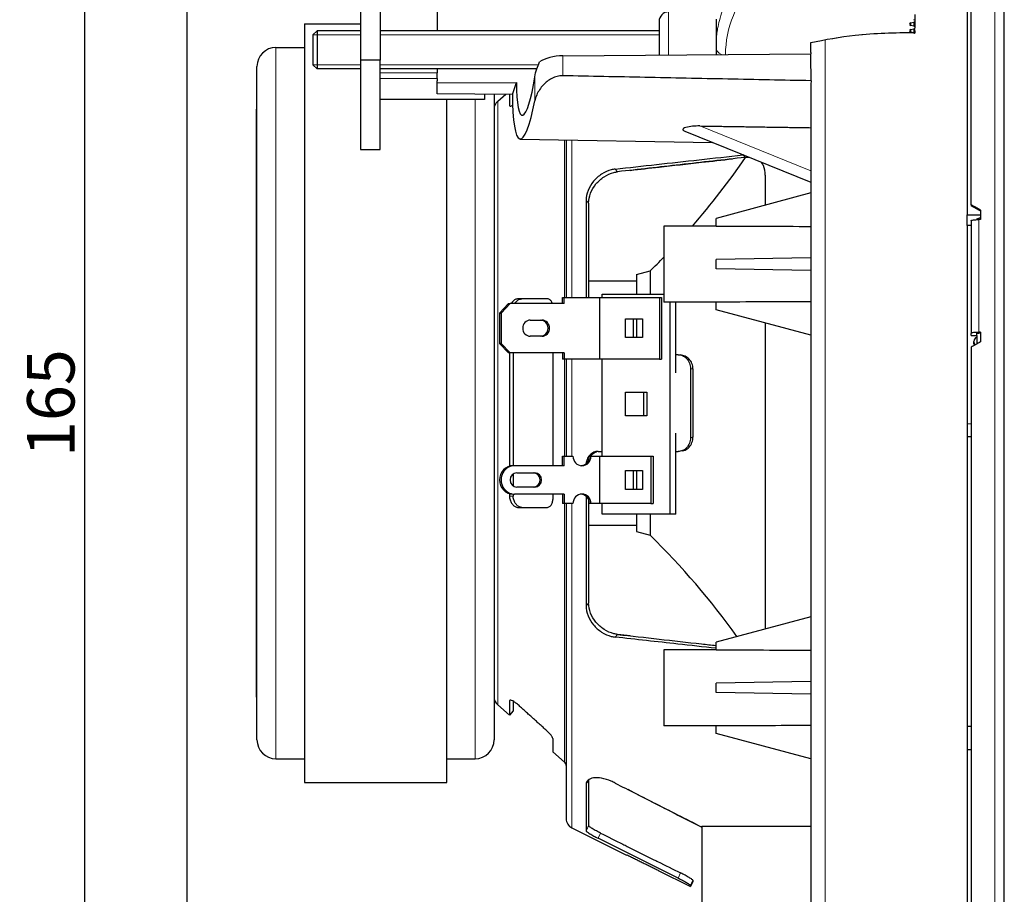
# Model space of a CAD drawing. Units: millimetres. Extents: x -1 to 372, y -28 to 197.
# Drawn here: x 268 to 372, y 48 to 140 of the extents above; entities that cross this region are included whole.
import ezdxf

# ---------------------------------------------------------------- set-up
doc = ezdxf.new("R2010")
doc.units = ezdxf.units.MM
doc.header["$LTSCALE"] = 7.142857
for name, color, linetype, lineweight in [('Dimensions', 7, 'Continuous', 15), ('Dimensions @ 2', 7, 'Continuous', 15), ('Visible (ISO)', 7, 'Continuous', 25), ('Visible Narrow (ISO)', 7, 'Continuous', 15)]:
    doc.layers.add(name, color=color, linetype=linetype, lineweight=lineweight)
doc.styles.get("Standard").update_dxf_attribs({"font": 'arial.ttf'})
doc.dimstyles.get("Standard").update_dxf_attribs({"dimtxt": 2.5, "dimasz": 2.5, "dimexe": 0.5, "dimexo": 0.5, "dimgap": 0.5, "dimtad": 1, "dimtxsty": 'Standard', "dimcen": 0.09, "dimadec": 0, "dimazin": 2, "dimtfac": 1, "dimtofl": 0, "dimtmove": 0, "dimatfit": 3, "dimfxl": 0, "dimtolj": 1, "dimtzin": 0, "dimarcsym": 0})

# ---------------------------------------------------------------- blocks, each defined once
blk = doc.blocks.new('*D12')
at = {"layer": 'Defpoints', "color": 0, "transparency": 16777216}
for p in [(353, 182.5), (274.91, 17.5), (353, 17.5)]:
    blk.add_point(p, dxfattribs=at)
at = {"layer": 'Dimensions', "color": 0, "linetype": 'ByBlock', "lineweight": -2, "transparency": 16777216}
for p, q in [((352, 182.5), (273.91, 182.5)), ((274.91, 177.5), (274.91, 22.5)), ((352, 17.5), (273.91, 17.5))]:
    blk.add_line(p, q, dxfattribs=at)
at = {"layer": 'Dimensions', "color": 0, "transparency": 16777216}
for points in [[(274.08, 177.5), (275.74, 177.5), (274.91, 182.5)], [(274.08, 22.5), (275.74, 22.5), (274.91, 17.5)]]:
    blk.add_solid(points, dxfattribs=at)
at = {"layer": 'Dimensions', "color": 0, "transparency": 16777216, "insert": (271.36, 100), "char_height": 5, "attachment_point": 5, "rotation": 90}
blk.add_mtext('\\A1;165', dxfattribs=at)
blk = doc.blocks.new('*D17')
at = {"layer": 'Defpoints', "color": 0, "transparency": 16777216}
for p in [(285.7, 155.25), (368, 4.5), (368, -14.51)]:
    blk.add_point(p, dxfattribs=at)
at = {"layer": 'Dimensions', "color": 0, "linetype": 'ByBlock', "lineweight": -2, "transparency": 16777216}
for p, q in [((285.7, 154.25), (285.7, -15.51)), ((368, 3.5), (368, -15.51)), ((290.7, -14.51), (363, -14.51))]:
    blk.add_line(p, q, dxfattribs=at)
at = {"layer": 'Dimensions', "color": 0, "transparency": 16777216}
for points in [[(290.7, -13.67), (290.7, -15.34), (285.7, -14.51)], [(363, -13.67), (363, -15.34), (368, -14.51)]]:
    blk.add_solid(points, dxfattribs=at)
at = {"layer": 'Dimensions', "color": 0, "transparency": 16777216, "insert": (326.85, -10.5), "char_height": 5, "attachment_point": 5}
blk.add_mtext('\\A1;82,3', dxfattribs=at)
blk = doc.blocks.new('*D16')
at = {"layer": 'Defpoints', "color": 0, "transparency": 16777216}
for p in [(285.7, 155.25), (371.9, 4.5), (371.9, -27.14)]:
    blk.add_point(p, dxfattribs=at)
at = {"layer": 'Dimensions', "color": 0, "linetype": 'ByBlock', "lineweight": -2, "transparency": 16777216}
for p, q in [((285.7, 154.25), (285.7, -28.14)), ((371.9, 3.5), (371.9, -28.14)), ((290.7, -27.14), (366.9, -27.14))]:
    blk.add_line(p, q, dxfattribs=at)
at = {"layer": 'Dimensions', "color": 0, "transparency": 16777216}
for points in [[(290.7, -26.31), (290.7, -27.98), (285.7, -27.14)], [(366.9, -26.31), (366.9, -27.98), (371.9, -27.14)]]:
    blk.add_solid(points, dxfattribs=at)
at = {"layer": 'Dimensions', "color": 0, "transparency": 16777216, "insert": (328.8, -23.14), "char_height": 5, "attachment_point": 5}
blk.add_mtext('\\A1;86,2', dxfattribs=at)

msp = doc.modelspace()

# ---------------------------------------------------------------- linework, layer by layer
at = {"layer": 'Visible (ISO)'}
for p, q in [((371.9, 4.5), (371.9, 195.5)), ((368.4, 120.892), (368.4, 186.358)), ((368, 158.137), (368, 119.856)), ((304, 146.839), (304, 136.161)), ((306.1, 146.228), (306.1, 136.161)), ((312.1, 143.298), (312.1, 139.25)), ((335.5, 140.25), (335.5, 136.698)), ((341.5, 140.499), (341.5, 137.535)), ((362.05, 140.083), (362.35, 140.17)), ((362.5, 140.3), (362.5, 140.993)), ((362.5, 139.607), (362.5, 140.3)), ((298.1, 140), (298.1, 60)), ((298.1, 140), (304, 140)), ((299, 138.821), (299.43, 139.25)), ((299.43, 139.25), (299.43, 135.25)), ((304, 139.25), (299.43, 139.25)), ((335.5, 139.25), (306.1, 139.25)), ((341.633, 139.25), (341.63, 139.25)), ((362.35, 139.737), (362.05, 139.824)), ((362.05, 139.391), (362.35, 139.477)), ((362.327, 139.051), (362.05, 139.131)), ((299, 138.821), (299, 135.679)), ((295.1, 137.5), (298.1, 137.5)), ((341.5, 137.535), (341.5, 136.957)), ((351.5, 136.986), (351.5, 138.008)), ((304, 136.161), (304, 126.75)), ((306.1, 136.161), (304, 136.161)), ((306.1, 126.75), (306.1, 136.161)), ((325.35, 136.622), (351.504, 136.819)), ((341.5, 136.957), (341.5, 136.744)), ((351.5, 136.986), (351.5, 136.819)), ((293.1, 64.5), (293.1, 135.5)), ((299, 135.679), (299.43, 135.25)), ((304, 135.25), (299.43, 135.25)), ((322.61, 135.25), (306.1, 135.25)), ((312.1, 135.25), (312.1, 134.837)), ((312.1, 134.224), (312.1, 134.837)), ((312.1, 134.224), (312.1, 133.983)), ((312.1, 133.772), (312.1, 133.983)), ((312.1, 133.772), (320.468, 133.794)), ((312.1, 132.625), (312.1, 133.772)), ((320.032, 132.556), (320.468, 133.794)), ((351.5, 133.53), (351.5, 19.379)), ((317.1, 132), (306.1, 132)), ((320.032, 132.556), (312.1, 132.625)), ((313.1, 60), (313.1, 132)), ((317.1, 132.581), (317.1, 132)), ((318.1, 132.573), (318.1, 64.5)), ((318.485, 131.83), (319.34, 132.562)), ((319.725, 132.558), (319.725, 131.395)), ((320.032, 132.533), (320.012, 132.556)), ((293, 131), (293, 69)), ((293.1, 131), (293, 131)), ((320.858, 127.847), (341.128, 127.493)), ((325.7, 127.763), (325.7, 111.15)), ((338.201, 128.676), (351.5, 123.301)), ((304, 126.75), (306.1, 126.75)), ((344.596, 125.91), (344.596, 125.91)), ((346.7, 124.04), (346.7, 120.871)), ((351.5, 122.158), (341.5, 119.478)), ((327.8, 121.38), (327.8, 111.15)), ((328.066, 121.098), (328.066, 111.15)), ((368.4, 120.892), (368.4, 120.809)), ((341.5, 118.626), (341.5, 119.478)), ((368, 119.856), (369.4, 119.856)), ((368, 118.712), (368, 119.856)), ((369, 119.44), (369.4, 119.568)), ((369, 119.44), (369, 119.342)), ((369.4, 120.327), (369.4, 119.346)), ((336, 118.658), (336, 110.658)), ((341.5, 118.658), (336, 118.658)), ((368, 118.712), (368, 97.825)), ((368.4, 118.712), (368, 118.712)), ((368.4, 119.234), (368.4, 107.351)), ((369.4, 119.346), (369.2, 119.346)), ((351.5, 115.332), (341.5, 115.158)), ((341.5, 114.158), (341.5, 115.158)), ((333.1, 113.55), (334.549, 113.938)), ((333.1, 113.55), (333.1, 111.5)), ((334.549, 113.938), (334.549, 111.5)), ((351.5, 113.983), (341.5, 114.158)), ((328.066, 112.88), (333.1, 112.88)), ((325.313, 111.15), (325.473, 111.15)), ((325.313, 110.5), (325.313, 111.15)), ((325.473, 111.15), (329.262, 111.15)), ((325.473, 110.5), (325.473, 111.15)), ((329.262, 111.15), (335.537, 111.15)), ((329.262, 104.65), (329.262, 111.15)), ((329.484, 111.5), (336, 111.5)), ((329.484, 111.15), (329.484, 111.5)), ((335.537, 111.15), (335.758, 111.15)), ((335.537, 111.15), (335.537, 104.65)), ((335.758, 111.15), (335.758, 104.65)), ((318.682, 109.5), (319.629, 110.5)), ((319.789, 110.5), (318.842, 109.5)), ((319.629, 110.5), (319.789, 110.5)), ((325.473, 110.5), (319.789, 110.5)), ((323.669, 111), (320.64, 111)), ((341.5, 110.658), (336, 110.658)), ((336.655, 88.3), (336.655, 110.658)), ((337.272, 103.187), (337.272, 110.658)), ((341.5, 109.837), (341.5, 110.689)), ((318.682, 109.5), (318.682, 106.3)), ((318.682, 109.5), (318.842, 109.5)), ((318.842, 109.5), (318.842, 106.3)), ((351.5, 107.158), (341.5, 109.837)), ((321.921, 108.75), (323.152, 108.75)), ((331.951, 106.9), (331.951, 108.9)), ((331.951, 108.9), (333.744, 108.9)), ((332.79, 106.9), (332.79, 108.9)), ((333.1, 108.9), (333.1, 106.9)), ((333.744, 108.9), (333.744, 106.9)), ((346.7, 108.444), (346.7, 76.187)), ((323.152, 107.05), (321.921, 107.05)), ((368.4, 107.134), (368.4, 107.351)), ((368.4, 107.134), (369, 107.134)), ((369, 107.134), (369, 107.351)), ((369, 107.134), (369, 106.232)), ((369.4, 107.463), (369.2, 107.463)), ((369.4, 107.379), (369.2, 107.379)), ((369.4, 107.463), (369.4, 106.463)), ((318.842, 106.3), (318.682, 106.3)), ((319.629, 105.3), (318.682, 106.3)), ((318.842, 106.3), (319.789, 105.3)), ((333.744, 106.9), (331.951, 106.9)), ((368.7, 106.428), (368.7, 106.511)), ((368.7, 106.236), (368.7, 106.428)), ((319.789, 105.3), (319.629, 105.3)), ((319.725, 105.3), (319.725, 93.346)), ((325.473, 105.3), (319.789, 105.3)), ((320.115, 105.3), (320.115, 93.4)), ((324.285, 105.3), (324.285, 93.4)), ((325.313, 105.3), (325.313, 104.65)), ((325.473, 105.3), (325.473, 104.65)), ((337.507, 105.1), (337.272, 105.1)), ((338.014, 105.021), (337.748, 105.076)), ((368.4, 105.885), (368.4, 28.857)), ((325.473, 104.65), (325.313, 104.65)), ((329.262, 104.65), (325.473, 104.65)), ((325.7, 104.65), (325.7, 94.4)), ((335.537, 104.65), (329.262, 104.65)), ((329.484, 94.4), (329.484, 104.65)), ((335.537, 104.65), (335.758, 104.65)), ((338.8, 103.652), (338.8, 96.348)), ((339.066, 103.597), (339.066, 96.403)), ((331.949, 98.65), (331.949, 101.15)), ((331.949, 101.15), (334.19, 101.15)), ((333.896, 98.65), (333.896, 101.15)), ((334.19, 101.15), (334.19, 98.65)), ((334.19, 98.65), (331.949, 98.65)), ((368, 97.825), (368, 96.431)), ((337.272, 88.3), (337.272, 96.813)), ((368, 96.431), (368, 65.941)), ((368.4, 96.431), (368, 96.431)), ((329.069, 94.9), (329.484, 94.9)), ((337.272, 94.9), (337.507, 94.9)), ((338.014, 94.979), (337.748, 94.924)), ((325.313, 93.4), (325.313, 94.4)), ((325.313, 94.4), (325.473, 94.4)), ((325.473, 94.4), (326.42, 94.4)), ((325.473, 93.4), (325.473, 94.4)), ((328.155, 94.4), (328.315, 94.4)), ((328.315, 94.4), (329.262, 94.4)), ((329.262, 89.4), (329.262, 94.4)), ((329.262, 94.4), (334.64, 94.4)), ((334.64, 94.4), (334.862, 94.4)), ((334.64, 94.4), (334.64, 89.4)), ((334.862, 94.4), (334.862, 89.4)), ((320.263, 93.4), (320.103, 93.4)), ((320.115, 92.531), (320.115, 91.269)), ((325.473, 93.4), (320.263, 93.4)), ((320.5, 92.65), (322.394, 92.65)), ((331.951, 90.9), (331.951, 92.9)), ((331.951, 92.9), (333.744, 92.9)), ((332.79, 90.9), (332.79, 92.9)), ((333.1, 92.9), (333.1, 90.9)), ((333.744, 92.9), (333.744, 90.9)), ((319.725, 90.454), (319.725, 90.194)), ((320.103, 90.4), (320.263, 90.4)), ((320.115, 90.4), (320.115, 90.196)), ((325.473, 90.4), (320.263, 90.4)), ((322.394, 91.15), (320.5, 91.15)), ((324.285, 90.4), (324.285, 89.82)), ((325.313, 90.4), (325.313, 89.4)), ((325.473, 90.4), (325.473, 89.4)), ((333.744, 90.9), (331.951, 90.9)), ((325.473, 89.4), (325.313, 89.4)), ((326.42, 89.4), (325.473, 89.4)), ((325.7, 89.4), (325.7, 56.182)), ((327.8, 90.18), (327.8, 78.62)), ((328.066, 89.823), (328.066, 78.902)), ((328.315, 89.4), (328.155, 89.4)), ((329.262, 89.4), (328.315, 89.4)), ((334.64, 89.4), (329.262, 89.4)), ((329.484, 88.3), (329.484, 89.4)), ((334.64, 89.4), (334.862, 89.4)), ((320.64, 89), (323.669, 89)), ((336.655, 88.3), (329.484, 88.3)), ((333.1, 88.3), (333.1, 86.45)), ((334.549, 88.3), (334.549, 86.062)), ((337.272, 88.3), (336.655, 88.3)), ((328.066, 87.12), (333.1, 87.12)), ((333.1, 86.45), (334.549, 86.062)), ((351.5, 77.473), (341.5, 74.794)), ((341.5, 73.942), (341.5, 74.794)), ((336, 73.973), (336, 65.973)), ((341.5, 73.973), (336, 73.973)), ((351.5, 70.648), (341.5, 70.473)), ((341.5, 69.473), (341.5, 70.473)), ((293.1, 69), (293, 69)), ((319.725, 68.605), (319.725, 67.109)), ((320.115, 68.565), (320.115, 67.565)), ((351.5, 69.299), (341.5, 69.473)), ((318.485, 68.17), (319.725, 67.109)), ((320.115, 67.565), (319.725, 67.109)), ((341.5, 65.973), (336, 65.973)), ((341.5, 65.153), (341.5, 66.005)), ((368, 65.941), (368, 63.454)), ((368, 65.941), (368.4, 65.941)), ((324.285, 64.646), (324.285, 63.209)), ((351.5, 62.473), (341.5, 65.153)), ((368.4, 63.454), (368, 63.454)), ((368, 63.454), (368, 29.03)), ((295.1, 62.5), (298.1, 62.5)), ((313.1, 62.5), (316.1, 62.5)), ((324.285, 63.209), (325.525, 62.149)), ((328.066, 60.25), (328.066, 55.461)), ((298.1, 60), (313.1, 60)), ((327.8, 59.791), (327.8, 54.926)), ((326.312, 55.196), (332.078, 52.344)), ((340, 55.386), (340, 47.386)), ((340, 55.386), (351.5, 55.386)), ((332.092, 52.373), (332.078, 52.344)), ((335.408, 50.731), (335.394, 50.703)), ((335.394, 50.703), (338.8, 49.019)), ((339.066, 49.556), (338.8, 49.019)), ((338.8, 49.149), (338.8, 49.019)), ((339.066, 49.685), (339.066, 49.556))]:
    msp.add_line(p, q, dxfattribs=at)
for centre, radius, start, end in [((336.5, 140.25), 1, 90, 180), ((295.1, 135.5), 2, 90, 180), ((319.2, 130.994), 1.1, 130.53915, 180), ((278.652, 171.171), 80, 318.9731, 325.54697), ((278.652, 171.171), 80, 314.32364, 315.79497), ((278.652, 28.829), 80, 35.58836, 45.67636), ((319.2, 69.006), 1.1, 180, 229.46085), ((295.1, 64.5), 2, 180, 270), ((316.1, 64.5), 2, 270, 0), ((325.2, 61.769), 0.5, 0, 49.46085), ((326.8, 56.182), 1.1, 180, 243.67841)]:
    msp.add_arc(centre, radius, start, end, dxfattribs=at)
for centre, major_axis, ratio, start_param, end_param in [((362.2, 140.3), (0.3, 0), 0.5, 5.2359878, 7.3303829), ((362.2, 139.953), (-0.3, 0), 0.5, 5.2359878, 7.3303829), ((362.2, 139.261), (-0.3, 0), 0.5, 5.2359878, 7.3303829), ((362.2, 139.607), (0.3, 0), 0.5, 5.2359878, 7.3303829), ((362.338, 139.225), (0.374, -0.128), 0.4281913, 4.8285352, 4.889464), ((325.35, 135.122), (-3, -0.03), 0.4999619, 4.7073511, 5.6632175), ((321.686, 137.247), (0.623, 6.905), 0.1514982, 2.1080674, 4.3014688), ((321.692, 137.264), (-0.85, -9.417), 0.1514985, 5.249662, 7.2581949), ((381.47, 60.085), (-331.324, 193.17), 0.1205274, 4.818893, 4.821906), ((381.47, 60.338), (-329.238, 191.954), 0.1205274, 4.8191215, 4.8221535), ((310.432, 114.374), (-237.412, -0.043), 0.0180417, 4.5385276, 4.5811466), ((310.432, 114.941), (-237.412, 0.043), 0.0180417, 1.7020387, 1.7446577), ((321.921, 107.9), (0, -0.85), 0.947331, 3.1415927, 6.2831853), ((322.992, 107.9), (0, -0.85), 0.947331, 0, 3.1415927), ((323.152, 107.9), (0, 0.85), 0.947331, 3.1415927, 6.2831853), ((369.2, 106.511), (-0.5, 0), 0.9975641, 5.1239058, 6.2831853), ((381.47, 60.023), (-331.324, -193.17), 0.1205274, 4.6785828, 4.6815958), ((369.2, 106.428), (-0.5, 0), 0.9975641, 0, 0.6655352), ((327.368, 94.4), (0, -1), 0.947331, 4.712389, 7.8539816), ((327.208, 94.4), (0, -1), 0.947331, 0.0846163, 1.5707963), ((320.103, 91.9), (0, -1.5), 0.947331, 3.1415927, 6.2831853), ((320.263, 91.9), (0, 1.5), 0.947331, 0, 3.1415927), ((320.5, 91.9), (0, -0.75), 0.947331, 3.1415927, 6.2831853), ((322.234, 91.9), (0, -0.75), 0.947331, 0, 3.1415927), ((322.394, 91.9), (0, 0.75), 0.947331, 3.1415927, 6.2831853), ((327.368, 89.4), (0, 1), 0.947331, 4.712389, 7.8539816), ((327.208, 89.4), (0, 1), 0.947331, 4.712389, 6.198569), ((310.432, 69.69), (-237.412, -0.043), 0.0180417, 4.5385276, 4.5811466), ((310.432, 70.257), (-237.412, 0.043), 0.0180417, 1.7020387, 1.7446577)]:
    msp.add_ellipse(centre, major_axis=major_axis, ratio=ratio, start_param=start_param, end_param=end_param, dxfattribs=at)
for points, knots in [([(362.35, 139.044), (362.371, 139.039), (362.391, 139.033), (362.423, 139.025), (362.436, 139.022), (362.459, 139.021), (362.468, 139.023), (362.482, 139.036), (362.486, 139.046), (362.491, 139.073), (362.492, 139.09), (362.493, 139.121), (362.493, 139.134), (362.492, 139.159), (362.491, 139.172), (362.49, 139.185)], [-0.042857825, -0.042857825, -0.042857825, -0.042857825, -0.03547208, -0.03547208, -0.029387044, -0.029387044, -0.022108322, -0.022108322, -0.015289649, -0.015289649, -0.008237028, -0.008237028, -0.003954846, -0.003954846, -0.000001, -0.000001, -0.000001, -0.000001]), ([(341.5, 136.957), (341.5, 136.956), (341.5, 136.955), (341.5, 136.907), (341.51, 136.86), (341.539, 136.79), (341.551, 136.767), (341.565, 136.744)], [-0.00050964, -0.00050964, -0.00050964, -0.00050964, 0, 0, 0.026892602, 0.026892602, 0.04029633, 0.04029633, 0.04029633, 0.04029633]), ([(351.541, 133.989), (351.533, 134.297), (351.527, 134.606), (351.522, 134.919), (351.517, 135.231), (351.513, 135.545), (351.51, 135.862), (351.508, 136.179), (351.506, 136.498), (351.504, 136.819)], [0, 0, 0, 0, 0.3333333, 0.3333333, 0.3333333, 0.6666667, 0.6666667, 0.6666667, 1, 1, 1, 1]), ([(322.396, 134.402), (322.439, 134.673), (322.51, 134.955), (322.688, 135.483), (322.789, 135.73), (322.9, 135.969)], [1.58759628, 1.58759628, 1.58759628, 1.58759628, 1.67408987, 1.67408987, 1.74986748, 1.74986748, 1.74986748, 1.74986748]), ([(325.35, 134.522), (325.338, 134.522), (325.326, 134.523), (324.932, 134.525), (324.539, 134.423), (323.833, 134.062), (323.52, 133.804), (322.994, 133.234), (322.754, 132.87), (322.502, 132.289), (322.437, 132.078), (322.396, 131.874)], [0.95416634, 0.95416634, 0.95416634, 0.95416634, 0.95775455, 0.95775455, 1.07244792, 1.07244792, 1.18714129, 1.18714129, 1.31740856, 1.31740856, 1.38996369, 1.38996369, 1.38996369, 1.38996369]), ([(351.541, 133.989), (351.526, 133.906), (351.516, 133.823), (351.503, 133.669), (351.5, 133.6), (351.5, 133.53)], [-0.742769354, -0.742769354, -0.742769354, -0.742769354, -0.721260322, -0.721260322, -0.703280095, -0.703280095, -0.703280095, -0.703280095]), ([(319.725, 131.395), (319.725, 131.357), (319.744, 131.331), (319.822, 131.316), (319.881, 131.328), (319.98, 131.366), (320.013, 131.381), (320.05, 131.4)], [0.460144199, 0.460144199, 0.460144199, 0.460144199, 0.49849845, 0.49849845, 0.536859785, 0.536859785, 0.553761766, 0.553761766, 0.553761766, 0.553761766]), ([(339.783, 129.221), (339.781, 129.221), (339.779, 129.221), (339.777, 129.221), (339.54, 129.224), (339.28, 129.217), (338.778, 129.171), (338.534, 129.133), (338.234, 129.041), (338.129, 128.998), (338.05, 128.935), (338.033, 128.919), (338.01, 128.883), (338.005, 128.865), (338.005, 128.831), (338.01, 128.812), (338.033, 128.778), (338.05, 128.761), (338.102, 128.721), (338.149, 128.698), (338.201, 128.677)], [0.80652266, 0.80652266, 0.80652266, 0.80652266, 0.80713091, 0.80713091, 0.80713091, 0.87825577, 0.87825577, 0.94938063, 0.94938063, 0.98300671, 0.98300671, 0.99324577, 0.99324577, 1.00348483, 1.00348483, 1.0137239, 1.0137239, 1.02396296, 1.02396296, 1.04256566, 1.04256566, 1.04256566, 1.04256566]), ([(330.866, 124.676), (332.303, 124.836), (333.76, 124.997), (335.236, 125.161), (336.713, 125.325), (338.209, 125.492), (339.725, 125.66), (341.242, 125.828), (342.778, 125.999), (344.334, 126.172)], [0, 0, 0, 0, 0.33333333, 0.33333333, 0.33333333, 0.66666667, 0.66666667, 0.66666667, 1, 1, 1, 1]), ([(344.596, 125.91), (342.306, 125.652), (340.013, 125.394), (335.527, 124.889), (333.323, 124.641), (331.127, 124.393)], [-1.5163627, -1.5163627, -1.5163627, -1.5163627, -0.743566, -0.743566, -0.0000098, -0.0000098, -0.0000098, -0.0000098]), ([(332.466, 124.544), (333.467, 124.657), (334.477, 124.771), (335.497, 124.886), (336.973, 125.052), (338.469, 125.22), (339.986, 125.391), (341.06, 125.512), (342.144, 125.634), (343.238, 125.757)], [0.10310299, 0.10310299, 0.10310299, 0.10310299, 0.33333333, 0.33333333, 0.33333333, 0.66666667, 0.66666667, 0.66666667, 0.90271667, 0.90271667, 0.90271667, 0.90271667]), ([(330.866, 124.676), (330.727, 124.66), (330.587, 124.634), (330.12, 124.512), (329.766, 124.359), (329.114, 123.937), (328.815, 123.669), (328.344, 123.103), (328.139, 122.767), (327.867, 122.069), (327.8, 121.707), (327.8, 121.38)], [0.87656269, 0.87656269, 0.87656269, 0.87656269, 0.92211191, 0.92211191, 1.03298687, 1.03298687, 1.14386183, 1.14386183, 1.2548057, 1.2548057, 1.36572212, 1.36572212, 1.36572212, 1.36572212]), ([(346.7, 124.04), (346.7, 124.04), (346.7, 124.04), (346.7, 124.384), (346.632, 124.735), (346.432, 125.174), (346.356, 125.3), (346.269, 125.415)], [0.46009579, 0.46009579, 0.46009579, 0.46009579, 0.46011694, 0.46011694, 0.57505456, 0.57505456, 0.62656816, 0.62656816, 0.62656816, 0.62656816]), ([(328.066, 121.098), (328.066, 121.098), (328.066, 121.098), (328.066, 121.425), (328.133, 121.787), (328.405, 122.485), (328.61, 122.821), (329.081, 123.387), (329.379, 123.655), (330.031, 124.077), (330.385, 124.23), (330.851, 124.351), (330.989, 124.377), (331.127, 124.393)], [-1.36590235, -1.36590235, -1.36590235, -1.36590235, -1.36587505, -1.36587505, -1.25495429, -1.25495429, -1.14403353, -1.14403353, -1.03318321, -1.03318321, -0.9223329, -0.9223329, -0.87729346, -0.87729346, -0.87729346, -0.87729346]), ([(368.4, 119.234), (368.4, 119.248), (368.423, 119.264), (368.499, 119.29), (368.565, 119.303), (368.704, 119.323), (368.803, 119.332), (368.985, 119.343), (369.101, 119.346), (369.2, 119.346)], [-0.11859298, -0.11859298, -0.11859298, -0.11859298, -0.08889691, -0.08889691, -0.05923098, -0.05923098, -0.02960084, -0.02960084, 0, 0, 0, 0]), ([(320.64, 111), (320.586, 111), (320.531, 110.992), (320.478, 110.977), (320.384, 110.951), (320.284, 110.899), (320.1, 110.751), (320.016, 110.655), (319.938, 110.536), (319.927, 110.518), (319.916, 110.5)], [0.59027761, 0.59027761, 0.59027761, 0.59027761, 0.61115607, 0.61115607, 0.61115607, 0.64830511, 0.64830511, 0.68545415, 0.68545415, 0.69179175, 0.69179175, 0.69179175, 0.69179175]), ([(320.308, 110.5), (320.318, 110.518), (320.329, 110.535), (320.406, 110.653), (320.49, 110.749), (320.674, 110.897), (320.774, 110.95), (320.868, 110.976), (320.92, 110.991), (320.974, 110.999), (321.028, 111)], [-0.08035949, -0.08035949, -0.08035949, -0.08035949, -0.07428718, -0.07428718, -0.03714359, -0.03714359, 0, 0, 0, 0.02060622, 0.02060622, 0.02060622, 0.02060622]), ([(324.241, 110.5), (324.237, 110.515), (324.232, 110.531), (324.188, 110.659), (324.129, 110.756), (323.994, 110.899), (323.908, 110.953), (323.767, 110.993), (323.718, 111), (323.669, 111)], [0.18785223, 0.18785223, 0.18785223, 0.18785223, 0.19299922, 0.19299922, 0.23188003, 0.23188003, 0.27021774, 0.27021774, 0.28917495, 0.28917495, 0.28917495, 0.28917495]), ([(369.2, 107.463), (369.101, 107.463), (368.985, 107.459), (368.803, 107.449), (368.704, 107.44), (368.565, 107.42), (368.499, 107.406), (368.423, 107.381), (368.4, 107.365), (368.4, 107.351)], [-0.47437525, -0.47437525, -0.47437525, -0.47437525, -0.44477441, -0.44477441, -0.41514427, -0.41514427, -0.38547834, -0.38547834, -0.35578227, -0.35578227, -0.35578227, -0.35578227]), ([(369, 107.351), (369, 107.354), (369.006, 107.359), (369.025, 107.365), (369.041, 107.368), (369.076, 107.373), (369.101, 107.376), (369.146, 107.378), (369.175, 107.379), (369.2, 107.379)], [-0.0296484, -0.0296484, -0.0296484, -0.0296484, -0.022224338, -0.022224338, -0.014807756, -0.014807756, -0.00740017, -0.00740017, 0, 0, 0, 0]), ([(337.507, 105.1), (337.659, 105.1), (337.818, 105.07), (338.132, 104.94), (338.284, 104.831), (338.524, 104.574), (338.628, 104.408), (338.766, 104.042), (338.8, 103.842), (338.8, 103.652), (338.8, 103.652), (338.8, 103.652)], [-0.89757542, -0.89757542, -0.89757542, -0.89757542, -0.84725879, -0.84725879, -0.79025754, -0.79025754, -0.73324805, -0.73324805, -0.67623856, -0.67623856, -0.67623073, -0.67623073, -0.67623073, -0.67623073]), ([(339.066, 103.597), (339.066, 103.787), (339.032, 103.988), (338.894, 104.354), (338.791, 104.519), (338.55, 104.776), (338.398, 104.885), (338.161, 104.984), (338.087, 105.006), (338.014, 105.021)], [0.6762275, 0.6762275, 0.6762275, 0.6762275, 0.73323631, 0.73323631, 0.79025137, 0.79025137, 0.84725802, 0.84725802, 0.87138275, 0.87138275, 0.87138275, 0.87138275]), ([(338.8, 96.348), (338.8, 96.348), (338.8, 96.348), (338.8, 96.158), (338.766, 95.958), (338.628, 95.592), (338.524, 95.426), (338.284, 95.169), (338.132, 95.06), (337.818, 94.93), (337.659, 94.9), (337.507, 94.9)], [-0.67617595, -0.67617595, -0.67617595, -0.67617595, -0.67616989, -0.67616989, -0.61916041, -0.61916041, -0.56215092, -0.56215092, -0.50514966, -0.50514966, -0.45483304, -0.45483304, -0.45483304, -0.45483304]), ([(338.014, 94.979), (338.087, 94.994), (338.161, 95.016), (338.398, 95.115), (338.55, 95.224), (338.791, 95.481), (338.894, 95.646), (339.032, 96.012), (339.066, 96.213), (339.066, 96.403)], [0.48098962, 0.48098962, 0.48098962, 0.48098962, 0.50511435, 0.50511435, 0.562121, 0.562121, 0.61913605, 0.61913605, 0.67614516, 0.67614516, 0.67614516, 0.67614516]), ([(329.069, 94.9), (328.921, 94.9), (328.768, 94.872), (328.461, 94.749), (328.31, 94.644), (328.073, 94.397), (327.97, 94.238), (327.848, 93.922), (327.816, 93.771), (327.805, 93.623)], [0.46377796, 0.46377796, 0.46377796, 0.46377796, 0.5124476, 0.5124476, 0.56840934, 0.56840934, 0.62438057, 0.62438057, 0.66845027, 0.66845027, 0.66845027, 0.66845027]), ([(328.313, 94.4), (328.357, 94.466), (328.406, 94.526), (328.576, 94.704), (328.727, 94.808), (328.908, 94.881), (328.925, 94.887), (328.943, 94.893)], [-0.5928695, -0.5928695, -0.5928695, -0.5928695, -0.56845065, -0.56845065, -0.512495277, -0.512495277, -0.506672853, -0.506672853, -0.506672853, -0.506672853]), ([(319.725, 90.194), (319.725, 90.072), (319.744, 89.937), (319.822, 89.676), (319.881, 89.551), (320.016, 89.345), (320.1, 89.249), (320.284, 89.101), (320.384, 89.049), (320.478, 89.023), (320.531, 89.008), (320.586, 89), (320.64, 89)], [0.4601442, 0.4601442, 0.4601442, 0.4601442, 0.49849831, 0.49849831, 0.53685963, 0.53685963, 0.5740086, 0.5740086, 0.61115757, 0.61115757, 0.61115757, 0.63203755, 0.63203755, 0.63203755, 0.63203755]), ([(321.027, 89), (320.974, 89.001), (320.92, 89.009), (320.868, 89.024), (320.774, 89.05), (320.674, 89.103), (320.49, 89.251), (320.406, 89.347), (320.271, 89.554), (320.212, 89.679), (320.134, 89.939), (320.115, 90.074), (320.115, 90.196)], [-0.02058271, -0.02058271, -0.02058271, -0.02058271, 0, 0, 0, 0.03714351, 0.03714351, 0.07428703, 0.07428703, 0.11267748, 0.11267748, 0.15104053, 0.15104053, 0.15104053, 0.15104053]), ([(323.669, 89), (323.718, 89), (323.767, 89.007), (323.908, 89.047), (323.994, 89.101), (324.129, 89.244), (324.188, 89.341), (324.266, 89.567), (324.285, 89.696), (324.285, 89.82), (324.285, 89.82), (324.285, 89.82)], [0.32070132, 0.32070132, 0.32070132, 0.32070132, 0.33965714, 0.33965714, 0.37799479, 0.37799479, 0.41687555, 0.41687555, 0.4557563, 0.4557563, 0.45576022, 0.45576022, 0.45576022, 0.45576022]), ([(327.8, 78.62), (327.8, 78.293), (327.867, 77.931), (328.139, 77.233), (328.344, 76.897), (328.815, 76.331), (329.114, 76.063), (329.766, 75.641), (330.12, 75.488), (330.451, 75.402), (330.587, 75.366), (330.727, 75.34), (330.867, 75.324)], [1.36276232, 1.36276232, 1.36276232, 1.36276232, 1.47367874, 1.47367874, 1.58462262, 1.58462262, 1.69549758, 1.69549758, 1.80637254, 1.80637254, 1.80637254, 1.85192179, 1.85192179, 1.85192179, 1.85192179]), ([(331.127, 75.607), (330.989, 75.623), (330.851, 75.649), (330.716, 75.684), (330.385, 75.77), (330.031, 75.923), (329.379, 76.345), (329.081, 76.613), (328.61, 77.179), (328.405, 77.515), (328.133, 78.213), (328.066, 78.575), (328.066, 78.902), (328.066, 78.902), (328.066, 78.902)], [-0.04504901, -0.04504901, -0.04504901, -0.04504901, 0, 0, 0, 0.11085031, 0.11085031, 0.22170062, 0.22170062, 0.33262139, 0.33262139, 0.44354215, 0.44354215, 0.44356935, 0.44356935, 0.44356935, 0.44356935]), ([(341.5, 74.143), (340.154, 74.293), (338.809, 74.442), (335.266, 74.835), (333.062, 75.08), (330.867, 75.324)], [0.3188276, 0.3188276, 0.3188276, 0.3188276, 0.7729959, 0.7729959, 1.517096, 1.517096, 1.517096, 1.517096]), ([(331.127, 75.607), (332.564, 75.445), (334.02, 75.281), (335.497, 75.114), (336.973, 74.948), (338.469, 74.78), (339.986, 74.609), (340.489, 74.552), (340.993, 74.496), (341.5, 74.439)], [0, 0, 0, 0, 0.33333333, 0.33333333, 0.33333333, 0.66666667, 0.66666667, 0.66666667, 0.77710006, 0.77710006, 0.77710006, 0.77710006]), ([(320.64, 68.174), (320.586, 68.223), (320.531, 68.27), (320.478, 68.313), (320.384, 68.389), (320.284, 68.461), (320.1, 68.577), (320.016, 68.62), (319.881, 68.672), (319.822, 68.684), (319.744, 68.669), (319.725, 68.643), (319.725, 68.605)], [0.59027901, 0.59027901, 0.59027901, 0.59027901, 0.61115901, 0.61115901, 0.61115901, 0.64830805, 0.64830805, 0.68545708, 0.68545708, 0.72381849, 0.72381849, 0.76217442, 0.76217442, 0.76217442, 0.76217442]), ([(324.285, 64.646), (324.285, 64.646), (324.285, 64.646), (324.285, 64.682), (324.266, 64.736), (324.188, 64.873), (324.129, 64.956), (323.994, 65.122), (323.908, 65.216), (323.767, 65.355), (323.718, 65.401), (323.669, 65.445)], [0.15411349, 0.15411349, 0.15411349, 0.15411349, 0.1541183, 0.1541183, 0.19299908, 0.19299908, 0.23187986, 0.23187986, 0.27021754, 0.27021754, 0.2891738, 0.2891738, 0.2891738, 0.2891738]), ([(330.866, 59.932), (330.727, 60.003), (330.587, 60.069), (330.12, 60.265), (329.766, 60.376), (329.114, 60.497), (328.815, 60.507), (328.344, 60.443), (328.139, 60.364), (327.867, 60.125), (327.8, 59.965), (327.8, 59.791)], [0.87656272, 0.87656272, 0.87656272, 0.87656272, 0.92211194, 0.92211194, 1.0329869, 1.0329869, 1.14386186, 1.14386186, 1.25480574, 1.25480574, 1.36572216, 1.36572216, 1.36572216, 1.36572216]), ([(328.066, 60.25), (328.066, 60.25), (328.066, 60.25), (328.066, 60.265), (328.067, 60.28), (328.068, 60.295)], [-1.3659022338, -1.3659022338, -1.3659022338, -1.3659022338, -1.3658750925, -1.3658750925, -1.3562330817, -1.3562330817, -1.3562330817, -1.3562330817]), ([(330.866, 59.932), (332.303, 59.196), (333.76, 58.451), (335.236, 57.699), (336.713, 56.947), (338.209, 56.186), (339.725, 55.418), (339.817, 55.372), (339.908, 55.325), (340, 55.279)], [0, 0, 0, 0, 0.33333333, 0.33333333, 0.33333333, 0.66666667, 0.66666667, 0.66666667, 0.6867719, 0.6867719, 0.6867719, 0.6867719]), ([(340, 55.279), (339.155, 55.707), (338.31, 56.136), (335.719, 57.452), (333.969, 58.344), (332.223, 59.237)], [0.48760743, 0.48760743, 0.48760743, 0.48760743, 0.77299587, 0.77299587, 1.36393145, 1.36393145, 1.36393145, 1.36393145]), ([(329.335, 54.649), (329.187, 54.723), (329.034, 54.803), (328.727, 54.97), (328.576, 55.056), (328.339, 55.204), (328.236, 55.276), (328.1, 55.39), (328.066, 55.434), (328.066, 55.461), (328.066, 55.461), (328.066, 55.461)], [-0.89703757, -0.89703757, -0.89703757, -0.89703757, -0.84835043, -0.84835043, -0.79239506, -0.79239506, -0.73642997, -0.73642997, -0.68046489, -0.68046489, -0.68045785, -0.68045785, -0.68045785, -0.68045785]), ([(327.8, 54.926), (327.8, 54.899), (327.834, 54.856), (327.97, 54.741), (328.073, 54.67), (328.31, 54.522), (328.461, 54.435), (328.768, 54.268), (328.921, 54.189), (329.069, 54.115)], [0.68044103, 0.68044103, 0.68044103, 0.68044103, 0.73640513, 0.73640513, 0.79237636, 0.79237636, 0.84833809, 0.84833809, 0.89697737, 0.89697737, 0.89697737, 0.89697737]), ([(337.507, 49.917), (336.569, 50.383), (335.632, 50.85), (334.694, 51.316), (333.757, 51.782), (332.819, 52.249), (331.881, 52.715), (330.944, 53.182), (330.006, 53.649), (329.069, 54.115)], [0, 0, 0, 0, 0.3333333, 0.3333333, 0.3333333, 0.6666667, 0.6666667, 0.6666667, 1, 1, 1, 1]), ([(329.335, 54.649), (330.116, 54.261), (330.896, 53.873), (331.677, 53.484), (331.834, 53.406), (331.991, 53.328), (332.148, 53.25), (333.085, 52.784), (334.023, 52.317), (334.96, 51.851), (335.088, 51.787), (335.216, 51.724), (335.344, 51.66), (336.153, 51.258), (336.963, 50.855), (337.773, 50.452)], [0, 0, 0, 0, 0.2775207, 0.2775207, 0.2775207, 0.3333333, 0.3333333, 0.3333333, 0.6666667, 0.6666667, 0.6666667, 0.7120881, 0.7120881, 0.7120881, 1, 1, 1, 1]), ([(337.507, 49.917), (337.659, 49.841), (337.818, 49.759), (338.132, 49.59), (338.284, 49.504), (338.524, 49.361), (338.628, 49.294), (338.766, 49.195), (338.8, 49.163), (338.8, 49.149), (338.8, 49.149), (338.8, 49.149)], [-0.89757543, -0.89757543, -0.89757543, -0.89757543, -0.8472588, -0.8472588, -0.79025754, -0.79025754, -0.73324805, -0.73324805, -0.67623856, -0.67623856, -0.67623073, -0.67623073, -0.67623073, -0.67623073]), ([(339.066, 49.685), (339.066, 49.698), (339.032, 49.731), (338.894, 49.829), (338.791, 49.896), (338.55, 50.039), (338.398, 50.125), (338.084, 50.294), (337.925, 50.376), (337.773, 50.452)], [0.6762275, 0.6762275, 0.6762275, 0.6762275, 0.73323632, 0.73323632, 0.79025137, 0.79025137, 0.84725802, 0.84725802, 0.89758021, 0.89758021, 0.89758021, 0.89758021])]:
    msp.add_open_spline(points, degree=3, knots=knots, dxfattribs=at)
for points in [[(362.49, 139.185), (362.479, 139.303), (362.459, 139.415), (362.433, 139.513)], [(356.189, 138.756), (354.579, 138.58), (352.998, 138.318), (351.5, 137.976)], [(362.449, 139.021), (360.357, 139.07), (358.234, 138.98), (356.189, 138.756)], [(351.541, 133.989), (348.596, 134.048), (342.73, 134.166), (334, 134.343), (328.226, 134.463), (325.35, 134.522)], [(344.384, 126.177), (344.367, 126.176), (344.35, 126.174), (344.334, 126.172)], [(344.596, 125.91), (344.735, 125.925), (344.875, 125.929), (345.013, 125.923)], [(368.7, 106.236), (368.7, 106.181), (368.709, 106.126), (368.727, 106.074)], [(332.466, 75.456), (332.019, 75.506), (331.573, 75.557), (331.127, 75.607)]]:
    msp.add_open_spline(points, degree=3, dxfattribs=at)
for points, weights in [([(339.783, 129.221), (345.58, 129.133), (351.5, 129.043)], [1.0003005055, 1.00022153652, 1.00003381968]), ([(323.669, 65.445), (322.092, 66.86), (320.64, 68.174)], [1.00284841812, 1.00381496925, 1.00325241492]), ([(332.092, 52.373), (333.722, 51.566), (335.408, 50.731)], [1.00385730227, 1.00444405586, 1.00474310858])]:
    msp.add_rational_spline(points, weights, degree=2, dxfattribs=at)
at = {"layer": 'Visible Narrow (ISO)'}
for p, q in [((370.9, 3.5), (370.9, 196.5)), ((336.5, 141.25), (336.5, 136.706)), ((362.35, 139.737), (362.35, 140.17)), ((362.05, 139.824), (362.05, 140.083)), ((362.05, 139.131), (362.05, 139.391)), ((362.35, 139.477), (362.35, 139.044)), ((304, 138.832), (299.011, 138.832)), ((335.5, 138.832), (306.1, 138.832)), ((341.576, 138.832), (341.573, 138.832)), ((353, 138.287), (353, 17.5)), ((295.1, 137.5), (295.1, 62.5)), ((325.35, 134.522), (325.35, 136.622)), ((299.011, 135.668), (304, 135.668)), ((306.1, 135.668), (322.767, 135.668)), ((306.1, 134.837), (312.1, 134.837)), ((306.1, 134.224), (312.1, 134.224)), ((322.396, 131.874), (322.396, 134.402)), ((316.1, 62.5), (316.1, 132)), ((318.485, 131.83), (318.485, 68.17)), ((339.783, 129.221), (351.5, 124.485)), ((325.525, 111.15), (325.525, 127.766)), ((326.312, 127.752), (326.312, 111.15)), ((344.596, 125.91), (344.334, 126.172)), ((331.127, 124.393), (330.867, 124.676)), ((369.2, 107.463), (369.2, 119.346)), ((325.525, 94.4), (325.525, 104.65)), ((326.312, 104.65), (326.312, 94.4)), ((368, 97.825), (368.4, 97.825)), ((325.525, 62.149), (325.525, 89.4)), ((326.312, 89.4), (326.312, 55.196)), ((331.127, 75.607), (330.867, 75.324)), ((329.335, 54.649), (329.069, 54.115)), ((337.507, 49.917), (337.773, 50.452))]:
    msp.add_line(p, q, dxfattribs=at)
for centre, major_axis, ratio, start_param, end_param in [((360.383, 130.655), (20.025, 0.473), 0.4190983, 1.7730162, 2.0204725), ((356.167, 138.955), (0.022, -0.199), 0.1856134, 5.7489051, 6.2831855), ((342.5, 137.535), (-1, 0), 0.8660254, 0, 1.1398588)]:
    msp.add_ellipse(centre, major_axis=major_axis, ratio=ratio, start_param=start_param, end_param=end_param, dxfattribs=at)
for points, knots in [([(341.5, 137.535), (341.5, 137.693), (341.503, 137.854), (341.51, 138.015), (341.517, 138.192), (341.528, 138.369), (341.543, 138.545), (341.562, 138.755), (341.587, 138.962), (341.618, 139.17), (341.634, 139.28), (341.652, 139.39), (341.672, 139.501), (341.723, 139.784), (341.785, 140.069), (341.859, 140.352), (341.949, 140.693), (342.055, 141.032), (342.179, 141.369), (342.234, 141.517), (342.292, 141.666), (342.353, 141.815), (342.557, 142.309), (342.798, 142.802), (343.075, 143.288), (343.394, 143.846), (343.761, 144.394), (344.175, 144.936)], [0, 0, 0, 0, 0.0638338, 0.0638338, 0.0638338, 0.1341002, 0.1341002, 0.1341002, 0.2181646, 0.2181646, 0.2181646, 0.2625436, 0.2625436, 0.2625436, 0.3753339, 0.3753339, 0.3753339, 0.5113556, 0.5113556, 0.5113556, 0.5714286, 0.5714286, 0.5714286, 0.7709326, 0.7709326, 0.7709326, 1, 1, 1, 1]), ([(345.109, 143.937), (344.353, 142.946), (343.757, 141.924), (343.331, 140.885), (342.775, 139.526), (342.51, 138.139), (342.5, 136.751)], [0, 0, 0, 0, 0.42857143, 0.42857143, 0.42857143, 0.98891316, 0.98891316, 0.98891316, 0.98891316]), ([(328.066, 121.098), (328.036, 121.13), (328.007, 121.161), (327.977, 121.192), (327.948, 121.224), (327.918, 121.255), (327.889, 121.287), (327.859, 121.318), (327.829, 121.349), (327.8, 121.38)], [0, 0, 0, 0, 0.3333333, 0.3333333, 0.3333333, 0.6666667, 0.6666667, 0.6666667, 1, 1, 1, 1]), ([(338.8, 96.348), (338.83, 96.354), (338.859, 96.36), (338.889, 96.366), (338.918, 96.372), (338.948, 96.378), (338.977, 96.384), (339.007, 96.39), (339.036, 96.397), (339.066, 96.403)], [0.00000015, 0.00000015, 0.00000015, 0.00000015, 0.33333333, 0.33333333, 0.33333333, 0.66666667, 0.66666667, 0.66666667, 0.99999984, 0.99999984, 0.99999984, 0.99999984]), ([(319.725, 90.194), (319.768, 90.194), (319.811, 90.195), (319.854, 90.195), (319.898, 90.195), (319.941, 90.195), (319.984, 90.195), (320.028, 90.195), (320.071, 90.196), (320.115, 90.196)], [0, 0, 0, 0, 0.3333333, 0.3333333, 0.3333333, 0.6666667, 0.6666667, 0.6666667, 1, 1, 1, 1]), ([(328.066, 60.25), (328.036, 60.199), (328.007, 60.148), (327.977, 60.097), (327.948, 60.046), (327.918, 59.995), (327.889, 59.944), (327.859, 59.893), (327.829, 59.842), (327.8, 59.791)], [0, 0, 0, 0, 0.3333333, 0.3333333, 0.3333333, 0.6666667, 0.6666667, 0.6666667, 1, 1, 1, 1])]:
    msp.add_open_spline(points, degree=3, knots=knots, dxfattribs=at)
for points in [[(356.167, 138.782), (356.342, 138.801), (356.711, 138.839), (357.315, 138.894), (357.978, 138.946), (358.702, 138.991), (359.492, 139.028), (360.352, 139.054), (361.289, 139.064), (361.972, 139.058), (362.327, 139.051)], [(319.725, 131.395), (319.745, 131.371), (319.764, 131.347), (319.784, 131.324)], [(338.8, 103.652), (338.889, 103.634), (338.977, 103.616), (339.066, 103.597)], [(328.066, 78.902), (327.977, 78.808), (327.889, 78.713), (327.8, 78.62)], [(319.784, 68.676), (319.764, 68.653), (319.745, 68.629), (319.725, 68.605)], [(328.066, 55.461), (327.977, 55.282), (327.889, 55.104), (327.8, 54.926)], [(338.8, 49.149), (338.889, 49.328), (338.977, 49.506), (339.066, 49.685)]]:
    msp.add_open_spline(points, degree=3, dxfattribs=at)

# ---------------------------------------------------------------- dimensions: what is measured, and where the dimension line sits
at = {"layer": 'Dimensions @ 2'}
dim = msp.add_linear_dim(base=(274.912, 17.5), p1=(353, 182.5), p2=(353, 17.5), angle=90, dimstyle='Standard', override={"dimscale": 2, "dimcen": 0, "dimtix": 0, "dimtofl": 0, "dimtmove": 0, "dimatfit": 3, "dimarcsym": 1}, dxfattribs=at)
dim.commit()
dim.dimension.update_dxf_attribs({"geometry": '*D12', "text_midpoint": (271.359, 100)})
for base, p2, picture, middle in [((368, -14.505), (368, 4.5), '*D17', (326.85, -10.5)), ((371.9, -27.143), (371.9, 4.5), '*D16', (328.8, -23.139))]:
    dim = msp.add_linear_dim(base=base, p1=(285.7, 155.25), p2=p2, dimstyle='Standard', override={"dimscale": 2, "dimcen": 0, "dimtix": 0, "dimtofl": 0, "dimtmove": 0, "dimatfit": 3, "dimarcsym": 1}, dxfattribs=at)
    dim.commit()
    dim.dimension.update_dxf_attribs({"geometry": picture, "text_midpoint": middle})

doc.saveas('drawing.dxf')
